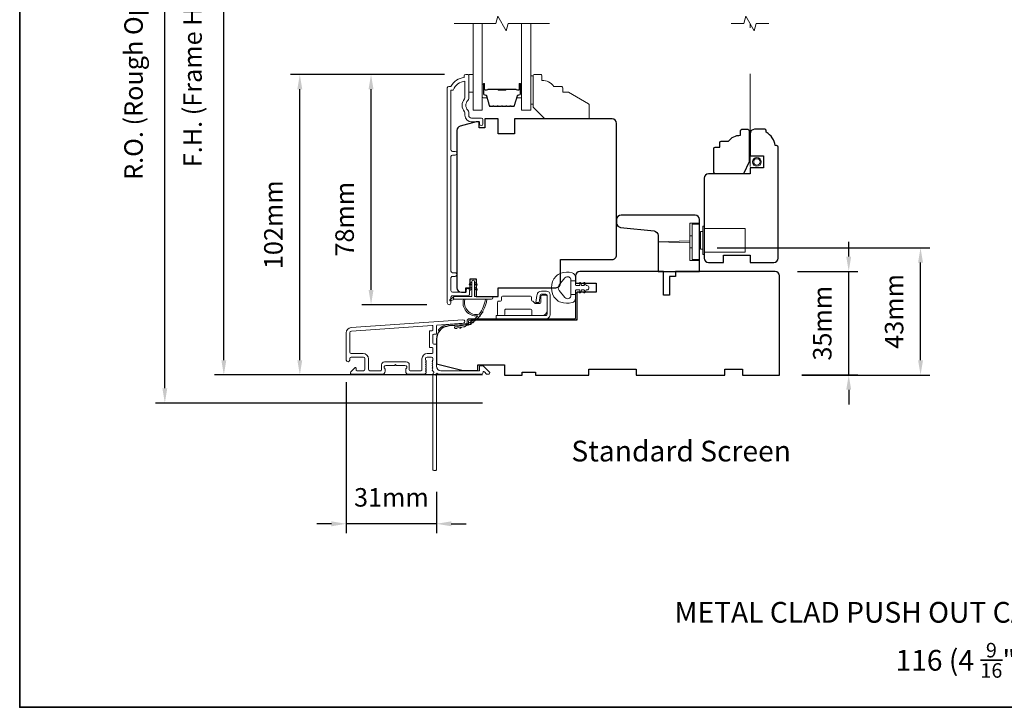
# Model space of a CAD drawing. Extents: x 3636 to 9290, y 3478 to 6021.
# Drawn here: x 3895 to 4228, y 5531 to 5763 of the extents above; entities that cross this region are included whole.
import ezdxf

# ---------------------------------------------------------------- set-up
doc = ezdxf.new("R2010")
doc.units = 0
doc.header["$LTSCALE"] = 250
doc.header["$MEASUREMENT"] = 0
doc.header["$PDMODE"] = 3
doc.header["$PDSIZE"] = -2
doc.linetypes.add('HIDDEN2', pattern=[0.1875, 0.125, -0.0625])
doc.layers.get('DEFPOINTS').update_dxf_attribs({"color": 2, "linetype": 'CONTINUOUS'})
for name, color, linetype, lineweight in [('2', 2, 'CONTINUOUS', 25), ('6', 6, 'CONTINUOUS', 5), ('7', 7, 'CONTINUOUS', 9), ('8', 7, 'CONTINUOUS', 35), ('Butal', 9, 'CONTINUOUS', 15), ('Dimensions', 2, 'CONTINUOUS', 15), ('Frame & Sash Cladding', 3, 'CONTINUOUS', 15), ('Glass', 1, 'CONTINUOUS', 15), ('Hardware', 143, 'CONTINUOUS', 15), ('Hinge', 5, 'CONTINUOUS', 15), ('Jamb Liner', 230, 'CONTINUOUS', 9), ('Screen', 40, 'HIDDEN2', 9), ('Spacer Bar', 1, 'CONTINUOUS', 9), ('Sreen Frame', 30, 'CONTINUOUS', 9), ('TEXT', 7, 'CONTINUOUS', 35), ('Weather-Strip', 6, 'CONTINUOUS', 9), ('Wood', 7, 'CONTINUOUS', 25)]:
    doc.layers.add(name, color=color, linetype=linetype, lineweight=lineweight)
doc.layers.add('Parts', color=7, linetype='CONTINUOUS')
doc.styles.add('Note Text (ISO)', font='tahoma.ttf')
doc.styles.add('ROMANS', font='romans')
doc.dimstyles.new('LWDEC', dxfattribs={"dimscale": 20, "dimtxt": 2.5, "dimasz": 2, "dimexe": 1.25, "dimexo": 3, "dimgap": 2, "dimtad": 1, "dimtoh": 1, "dimdec": 0, "dimzin": 11, "dimdsep": 46, "dimtxsty": 'ROMANS', "dimcen": 0, "dimdle": 1.5, "dimazin": 0, "dimtfac": 1, "dimtdec": 0, "dimtix": 1, "dimtmove": 0, "dimatfit": 3, "dimfxl": 0, "dimtzin": 0, "dimarcsym": 0})

# ---------------------------------------------------------------- blocks, each defined once
blk = doc.blocks.new('*D218')
at = {"layer": 'DEFPOINTS', "color": 0}
for p in [(4013.42, 5744.47), (4045.8, 5744.47), (4039.81, 5666.72)]:
    blk.add_point(p, dxfattribs=at)
at = {"layer": 'Dimensions', "color": 0, "lineweight": -2}
for p, q in [((4038.3, 5744.47), (4010.3, 5744.47)), ((4013.42, 5671.72), (4013.42, 5739.47)), ((4032.31, 5666.72), (4010.3, 5666.72))]:
    blk.add_line(p, q, dxfattribs=at)
at = {"layer": 'Dimensions', "color": 0}
for points in [[(4012.59, 5739.47), (4014.26, 5739.47), (4013.42, 5744.47)], [(4012.59, 5671.72), (4014.26, 5671.72), (4013.42, 5666.72)]]:
    blk.add_solid(points, dxfattribs=at)
at = {"layer": 'Dimensions', "color": 0, "insert": (4005.3, 5695.59), "char_height": 6.25, "attachment_point": 5, "rotation": 90, "style": 'ROMANS'}
blk.add_mtext('78mm', dxfattribs=at)
blk = doc.blocks.new('*D219')
at = {"layer": 'DEFPOINTS', "color": 0}
for p in [(3989.34, 5744.47), (4045.8, 5744.47), (4058.55, 5642.97)]:
    blk.add_point(p, dxfattribs=at)
at = {"layer": 'Dimensions', "color": 0, "lineweight": -2}
for p, q in [((4038.3, 5744.47), (3986.22, 5744.47)), ((3989.34, 5647.97), (3989.34, 5739.47)), ((4051.05, 5642.97), (3986.22, 5642.97))]:
    blk.add_line(p, q, dxfattribs=at)
at = {"layer": 'Dimensions', "color": 0}
for points in [[(3988.51, 5739.47), (3990.17, 5739.47), (3989.34, 5744.47)], [(3988.51, 5647.97), (3990.17, 5647.97), (3989.34, 5642.97)]]:
    blk.add_solid(points, dxfattribs=at)
at = {"layer": 'Dimensions', "color": 0, "insert": (3981.22, 5693.72), "char_height": 6.25, "attachment_point": 5, "rotation": 90, "style": 'ROMANS'}
blk.add_mtext('102mm', dxfattribs=at)
blk = doc.blocks.new('*D220')
at = {"layer": 'DEFPOINTS', "color": 0}
for p in [(4005.05, 5648.02), (4035.55, 5610.97), (4005.05, 5592.71)]:
    blk.add_point(p, dxfattribs=at)
at = {"layer": 'Dimensions', "color": 0, "lineweight": -2}
for p, q in [((4005.05, 5640.52), (4005.05, 5589.58)), ((4035.55, 5603.47), (4035.55, 5589.58)), ((4000.05, 5592.71), (3995.05, 5592.71)), ((4035.55, 5592.71), (4005.05, 5592.71)), ((4040.55, 5592.71), (4045.55, 5592.71))]:
    blk.add_line(p, q, dxfattribs=at)
at = {"layer": 'Dimensions', "color": 0}
for points in [[(4000.05, 5593.54), (4000.05, 5591.87), (4005.05, 5592.71)], [(4040.55, 5593.54), (4040.55, 5591.87), (4035.55, 5592.71)]]:
    blk.add_solid(points, dxfattribs=at)
at = {"layer": 'Dimensions', "color": 0, "insert": (4020.3, 5600.83), "char_height": 6.25, "attachment_point": 5, "style": 'ROMANS'}
blk.add_mtext('31mm', dxfattribs=at)
blk = doc.blocks.new('*D221')
at = {"layer": 'DEFPOINTS', "color": 0}
for p in [(3963.65, 5860.47), (4058.55, 5860.47), (4058.55, 5642.97)]:
    blk.add_point(p, dxfattribs=at)
at = {"layer": 'Dimensions', "color": 0, "lineweight": -2}
for p, q in [((4051.05, 5860.47), (3960.52, 5860.47)), ((3963.65, 5647.97), (3963.65, 5855.47)), ((4051.05, 5642.97), (3960.52, 5642.97))]:
    blk.add_line(p, q, dxfattribs=at)
at = {"layer": 'Dimensions', "color": 0}
for points in [[(3962.82, 5855.47), (3964.48, 5855.47), (3963.65, 5860.47)], [(3962.82, 5647.97), (3964.48, 5647.97), (3963.65, 5642.97)]]:
    blk.add_solid(points, dxfattribs=at)
at = {"layer": 'Dimensions', "color": 0, "insert": (3953.89, 5751.72), "char_height": 6.25, "attachment_point": 5, "rotation": 90, "style": 'ROMANS'}
blk.add_mtext('F.H. (Frame Height)', dxfattribs=at)
blk = doc.blocks.new('*D222')
at = {"layer": 'DEFPOINTS', "color": 0}
for p in [(3943.71, 5869.97), (4058.22, 5869.97), (4058.55, 5633.47)]:
    blk.add_point(p, dxfattribs=at)
at = {"layer": 'Dimensions', "color": 0, "lineweight": -2}
for p, q in [((4050.72, 5869.97), (3940.59, 5869.97)), ((3943.71, 5638.47), (3943.71, 5864.97)), ((4051.05, 5633.47), (3940.59, 5633.47))]:
    blk.add_line(p, q, dxfattribs=at)
at = {"layer": 'Dimensions', "color": 0}
for points in [[(3942.88, 5864.97), (3944.54, 5864.97), (3943.71, 5869.97)], [(3942.88, 5638.47), (3944.54, 5638.47), (3943.71, 5633.47)]]:
    blk.add_solid(points, dxfattribs=at)
at = {"layer": 'Dimensions', "color": 0, "insert": (3933.95, 5751.72), "char_height": 6.25, "attachment_point": 5, "rotation": 90, "style": 'ROMANS'}
blk.add_mtext('R.O. (Rough Opening)', dxfattribs=at)
blk = doc.blocks.new('*D223')
at = {"layer": 'DEFPOINTS', "color": 0}
for p in [(4150.09, 5677.97), (4174.91, 5677.97), (4151.55, 5642.97)]:
    blk.add_point(p, dxfattribs=at)
at = {"layer": 'Dimensions', "color": 0, "lineweight": -2}
for p, q in [((4174.91, 5682.97), (4174.91, 5687.97)), ((4157.59, 5677.97), (4178.03, 5677.97)), ((4174.91, 5642.97), (4174.91, 5677.97)), ((4159.05, 5642.97), (4178.03, 5642.97)), ((4174.91, 5637.97), (4174.91, 5632.97))]:
    blk.add_line(p, q, dxfattribs=at)
at = {"layer": 'Dimensions', "color": 0}
for points in [[(4174.07, 5682.97), (4175.74, 5682.97), (4174.91, 5677.97)], [(4174.07, 5637.97), (4175.74, 5637.97), (4174.91, 5642.97)]]:
    blk.add_solid(points, dxfattribs=at)
at = {"layer": 'Dimensions', "color": 0, "insert": (4166.78, 5660.47), "char_height": 6.25, "attachment_point": 5, "rotation": 90, "style": 'ROMANS'}
blk.add_mtext('35mm', dxfattribs=at)
blk = doc.blocks.new('*D224')
at = {"layer": '2', "color": 0, "lineweight": -2}
for p, q in [((4130.45, 5685.95), (4202.32, 5685.95)), ((4199.19, 5647.95), (4199.19, 5680.95)), ((4159.05, 5642.95), (4202.32, 5642.95))]:
    blk.add_line(p, q, dxfattribs=at)
at = {"layer": '2', "color": 0}
for points in [[(4198.36, 5680.95), (4200.02, 5680.95), (4199.19, 5685.95)], [(4198.36, 5647.95), (4200.02, 5647.95), (4199.19, 5642.95)]]:
    blk.add_solid(points, dxfattribs=at)
at = {"layer": 'DEFPOINTS', "color": 0}
for p in [(4122.95, 5685.95), (4199.19, 5685.95), (4151.55, 5642.95)]:
    blk.add_point(p, dxfattribs=at)
at = {"layer": '2', "color": 0, "insert": (4191.07, 5664.45), "char_height": 6.25, "attachment_point": 5, "rotation": 90, "style": 'ROMANS'}
blk.add_mtext('43mm', dxfattribs=at)
blk = doc.blocks.new('psglzstop')
at = {"layer": '6', "lineweight": 13}
blk.add_lwpolyline([(0.79, 14.5), (0.79, 5), (0, 5), (0, 14.5)], close=True, dxfattribs=at)
at = {"layer": '7'}
blk.add_lwpolyline([(7.79, 11), (10.29, 11, -0.414214), (10.79, 10.5), (10.79, 9), (12.79, 9), (19.54, 5.1, -0.267949), (19.79, 4.67), (19.79, 0.5, -0.414214), (19.29, 0), (4.79, 0), (0.79, 4), (0.79, 14.5, -0.414214), (1.29, 15), (3.29, 15, -0.414214), (3.79, 14.5), (3.79, 13, -0.236068)], format="xyb", close=True, dxfattribs=at)

msp = doc.modelspace()

# ---------------------------------------------------------------- linework, layer by layer
at = {"layer": '6'}
msp.add_lwpolyline([(4046.43619, 5744.47883), (4047.93618, 5744.47883), (4047.93618, 5738.47884), (4046.43619, 5738.47884)], close=True, dxfattribs=at)
at = {"layer": '7', "flags": 128}
msp.add_lwpolyline([(4073.77342, 5761.72843), (4059.78776, 5761.72843), (4059.11789, 5759.22844), (4056.23115, 5764.22842), (4055.56128, 5761.72843), (4041.57563, 5761.72843)], dxfattribs=at)
at = {"layer": '7'}
msp.add_lwpolyline([(4147.89686, 5761.72843), (4143.6601, 5761.72843), (4142.99023, 5759.22844), (4140.10349, 5764.22842), (4139.43362, 5761.72843), (4135.19686, 5761.72843)], dxfattribs=at)
at = {"layer": '8', "linetype": 'Continuous'}
msp.add_lwpolyline([(3894.63993, 5964.6447), (4560.38156, 5964.6447), (4560.38156, 5530.72954), (3894.63993, 5530.72954)], close=True, dxfattribs=at)
at = {"layer": 'Butal'}
for points in [[(4051.02562, 5741.03846), (4051.02562, 5736.85998, 0.414213562), (4051.27561, 5736.60998), (4052.60049, 5736.60998), (4052.41389, 5737.22032, 0.329750547), (4052.05461, 5737.48618), (4051.93561, 5737.48618, -0.414213562), (4051.42561, 5737.99618), (4051.42561, 5741.28846), (4051.27561, 5741.28846, 0.414213562)], [(4064.32343, 5741.03846), (4064.32343, 5736.85998, -0.414213562), (4064.07343, 5736.60998), (4062.74855, 5736.60998), (4062.93515, 5737.22032, -0.329750547), (4063.29443, 5737.48618), (4063.41343, 5737.48618, 0.414213562), (4063.92343, 5737.99618), (4063.92343, 5741.28846), (4064.07343, 5741.28846, -0.414213562)]]:
    msp.add_lwpolyline(points, format="xyb", close=True, dxfattribs=at)
at = {"layer": 'Frame & Sash Cladding'}
for points in [[(4045.626, 5671.67656), (4045.626, 5671.16857, -0.414213041), (4045.426, 5670.96858), (4040.9261, 5670.96857, -0.414213562), (4040.4261, 5671.46857), (4040.42607, 5675.76483, -0.415215837), (4040.92607, 5676.26654), (4041.82607, 5676.26655, 1), (4041.82606, 5677.50856), (4040.92607, 5677.50856, -0.414213133), (4040.42607, 5678.00855), (4040.42605, 5716.76122, -0.414212029), (4040.92604, 5717.26122), (4041.82604, 5717.26123, 1), (4041.82603, 5718.50324), (4040.92605, 5718.50323, -0.414215096), (4040.42604, 5719.00323), (4040.42601, 5739.22049), (4041.21425, 5739.22049, -0.283225667), (4045.17609, 5742.24055), (4045.17609, 5736.839, -0.165435906), (4044.96865, 5736.22921, 0.340182274), (4044.96865, 5731.86484, -0.165435906), (4045.17609, 5731.25504), (4045.17609, 5730.72051, 0.414213562), (4047.42609, 5728.47051), (4050.12606, 5728.47051), (4050.12608, 5727.77051, 1), (4051.22608, 5727.77051), (4051.22606, 5729.22051, 0.414213562), (4050.72606, 5729.72051), (4047.42609, 5729.72051, -0.414213562), (4046.42609, 5730.72051), (4046.42609, 5731.71878, 0.196124341), (4046.14075, 5732.41826, -0.407939995), (4046.14075, 5735.67579, 0.196124341), (4046.42609, 5736.37526), (4046.42609, 5744.22048, 0.414213562), (4046.17609, 5744.47048), (4045.42609, 5744.47048, 0.414213562), (4044.92609, 5743.97048), (4044.92609, 5743.47048, 0.23812491), (4040.4261, 5740.47049), (4039.72603, 5740.47049, 0.414213562), (4039.17604, 5739.92049), (4039.17611, 5667.34564, 1), (4040.42611, 5667.34564), (4040.4261, 5669.22485, -0.415215044), (4040.9261, 5669.72656), (4046.17282, 5669.72657, 0.415908562), (4046.726, 5670.27656), (4046.726, 5671.67656, 1)], [(4006.72055, 5659.01485, 0.393910476), (4005.04611, 5657.21924), (4005.04611, 5648.01925, 1), (4006.24611, 5648.01925), (4006.24611, 5648.51925, -0.414213562), (4006.74611, 5649.01925), (4010.8461, 5649.01925, -0.414213562), (4011.3461, 5648.51925), (4011.3461, 5644.91926, -0.414213562), (4010.8461, 5644.41926), (4008.59611, 5644.41926, -0.414213562), (4008.34611, 5644.66926), (4008.34611, 5645.22285, 0.668178638), (4007.91933, 5645.39963), (4006.59256, 5644.07285, 0.668178638), (4006.94611, 5643.2193), (4017.14609, 5643.2193, 0.414213562), (4018.14609, 5644.2193), (4018.14609, 5644.93191, 0.239931648), (4018.04315, 5645.13408, -0.726330026), (4018.39609, 5646.21929), (4021.39608, 5646.21929), (4021.64608, 5646.46929), (4021.89608, 5646.21929), (4024.89607, 5646.21929, -0.726330026), (4025.24901, 5645.13408, 0.239931648), (4025.14607, 5644.93191), (4025.14607, 5644.2193, 0.414213562), (4026.14607, 5643.2193), (4031.34622, 5643.2193, 0.213421765), (4031.7189, 5643.38597), (4032.0332, 5643.73737, 0.381966011), (4032.0332, 5644.0707), (4031.84686, 5644.27903), (4032.0332, 5644.48737, 0.381966017), (4032.0332, 5644.8207), (4031.84686, 5645.02903), (4032.0332, 5645.23737, 0.381966017), (4032.0332, 5645.5707), (4031.84686, 5645.77903), (4032.0332, 5645.98736, 0.381966017), (4032.0332, 5646.3207), (4031.84686, 5646.52903), (4032.0332, 5646.73736, 0.381966017), (4032.0332, 5647.0707), (4031.84686, 5647.27903), (4032.0332, 5647.48736, 0.381966017), (4032.0332, 5647.82069), (4031.84686, 5648.02903), (4031.84686, 5648.51929, -0.414213562), (4032.34686, 5649.01929), (4033.84686, 5649.01929, -0.414213562), (4034.34686, 5648.51929), (4034.34686, 5648.02903), (4034.16052, 5647.82069, 0.381966017), (4034.16052, 5647.48736), (4034.34686, 5647.27903), (4034.16052, 5647.0707, 0.381966017), (4034.16052, 5646.73736), (4034.34686, 5646.52903), (4034.16052, 5646.3207, 0.381966017), (4034.16052, 5645.98736), (4034.34686, 5645.77903), (4034.16052, 5645.5707, 0.381966017), (4034.16052, 5645.23737), (4034.34686, 5645.02903), (4034.16052, 5644.8207, 0.381966017), (4034.16052, 5644.48737), (4034.54421, 5644.05839, -0.561266852), (4034.34686, 5643.40463), (4034.34686, 5610.96937, 0.414213562), (4034.59686, 5610.71937), (4035.29686, 5610.71937, 0.414213562), (4035.54686, 5610.96937), (4035.54686, 5642.76614, -1.114225239), (4035.8275, 5643.51033, 0.117683396), (4037.04685, 5643.2193), (4050.66653, 5643.2193, 0.424236125), (4051.29617, 5643.87078, -0.680579769), (4051.7228, 5644.05608), (4052.48635, 5643.29252, 0.198912367), (4052.66312, 5643.2193), (4053.04602, 5643.2193, 0.668178638), (4053.39957, 5644.07285), (4051.47635, 5645.99607, 0.198912367), (4051.29957, 5646.06929), (4050.29602, 5646.06929, 0.414213562), (4050.04602, 5645.8193), (4050.04602, 5644.41926), (4037.04685, 5644.41926, -0.414213562), (4035.54686, 5645.91926), (4035.54686, 5653.16924, 0.414213562), (4035.29686, 5653.41924), (4034.59605, 5653.41924, -0.414213562), (4034.34605, 5653.66924), (4034.34605, 5656.48805, -0.414213562), (4034.59605, 5656.73805), (4035.29686, 5656.73805, 0.414213562), (4035.54686, 5656.98805), (4035.54686, 5659.59452, -0.393910476), (4035.77942, 5659.84391), (4044.58789, 5660.45986, 1), (4044.50418, 5661.65694)], [(4034.09686, 5652.21925, -0.414213562), (4034.34686, 5651.96925), (4034.34686, 5650.46925, -0.414213562), (4034.09686, 5650.21925), (4032.44686, 5650.21925, 0.414213562), (4030.64686, 5648.41925), (4030.64686, 5644.66926, -0.414213562), (4030.39687, 5644.41926), (4026.59607, 5644.41926, -0.414213562), (4026.34607, 5644.66926), (4026.34607, 5646.41926, 0.414213562), (4025.34607, 5647.41926), (4017.94609, 5647.41926, 0.414213562), (4016.94609, 5646.41926), (4016.94609, 5644.66926, -0.414213562), (4016.69609, 5644.41926), (4013.0461, 5644.41926, -0.414213562), (4012.5461, 5644.91926), (4012.5461, 5648.41925, 0.414213562), (4010.7461, 5650.21925), (4006.74611, 5650.21925, -0.414213562), (4006.24611, 5650.71925), (4006.24611, 5657.21924, -0.393910476), (4006.80426, 5657.81777), (4034.07862, 5659.72498, -0.434812375), (4034.34605, 5659.47559), (4034.34605, 5658.18805, -0.414213562), (4034.09605, 5657.93805), (4033.39606, 5657.93805, 0.414213562), (4033.14606, 5657.68805), (4033.14606, 5652.46924, 0.414213562), (4033.39606, 5652.21925)]]:
    msp.add_lwpolyline(points, format="xyb", close=True, dxfattribs=at)
at = {"layer": 'Glass', "color": 1}
for points in [[(4051.02562, 5761.72843), (4051.02562, 5732.47885), (4047.92563, 5732.47885), (4047.92563, 5761.72843)], [(4064.32343, 5761.72843), (4064.32343, 5732.47885), (4067.42342, 5732.47885), (4067.42342, 5761.72843)]]:
    msp.add_lwpolyline(points, dxfattribs=at)
at = {"layer": 'Hardware'}
for p, q in [((4121.94689, 5689.9501), (4121.19689, 5689.9501)), ((4121.19689, 5689.9501), (4121.19689, 5685.95011)), ((4121.94689, 5685.95011), (4121.19689, 5685.95011))]:
    msp.add_line(p, q, dxfattribs=at)
for points in [[(4124.44688, 5694.30009), (4121.19689, 5694.30009), (4121.19689, 5681.60012), (4124.44688, 5681.60012)], [(4126.04617, 5684.45009), (4139.84615, 5684.45009), (4139.84615, 5692.45007), (4126.04617, 5692.45007)], [(4121.19689, 5687.57471), (4110.44691, 5687.9501), (4121.19689, 5688.3255)]]:
    msp.add_lwpolyline(points, dxfattribs=at)
for points in [[(4121.94689, 5693.95009), (4124.44688, 5693.95009), (4124.44688, 5681.95012), (4121.94689, 5681.95012)], [(4125.54617, 5683.70009), (4126.04617, 5683.70009), (4126.04617, 5693.20007), (4125.54617, 5693.20007)], [(4124.84618, 5685.45009), (4125.54617, 5685.45009), (4125.54617, 5691.45007), (4124.84618, 5691.45007)]]:
    msp.add_lwpolyline(points, close=True, dxfattribs=at)
at = {"layer": 'Hinge', "color": 150, "linetype": 'Continuous'}
for points in [[(4072.43149, 5661.95023, 0.414213665), (4074.00629, 5663.52502), (4074.00629, 5664.49022), (4074.00629, 5665.50622), (4074.00629, 5666.52222), (4074.00629, 5670.05281, 0.414213562), (4072.73629, 5671.32281), (4070.99329, 5671.32281, 0.372716612), (4069.56042, 5670.08238), (4069.5157, 5669.77341), (4069.18486, 5667.48741), (4070.25281, 5667.48741), (4070.58365, 5669.77341), (4070.60625, 5669.92958, -0.372716612), (4070.98332, 5670.25601), (4072.55849, 5670.25601, -0.414213562), (4072.93949, 5669.87501), (4072.93949, 5664.66802), (4072.93949, 5664.49022), (4072.93949, 5663.52502, -0.414213613), (4072.43149, 5663.01702), (4071.28849, 5663.01702), (4068.1389, 5663.01702), (4065.98808, 5663.01702), (4055.76913, 5663.01702), (4055.76913, 5661.95023), (4065.98808, 5661.95023), (4068.4691, 5661.95023), (4072.43149, 5661.95023)], [(4071.28849, 5663.01702, 0.414213562), (4072.93949, 5664.66802), (4072.93949, 5669.51941, 0.414213562), (4072.55849, 5669.90041), (4071.23769, 5669.90041, 0.414213562), (4070.8567, 5669.51941), (4070.8567, 5667.51281, -0.414213562), (4070.4757, 5667.13182), (4068.8755, 5667.13182), (4068.27279, 5667.77614, 0.184347128), (4068.02863, 5667.89534, -0.388219585), (4067.6817, 5668.27481), (4067.6817, 5669.21461, 0.414213562), (4067.3007, 5669.59561), (4062.60171, 5669.59561), (4058.179, 5669.59561), (4057.90272, 5669.59561, 0.414213562), (4057.52172, 5669.21461), (4057.52172, 5668.27481, -0.414213562), (4057.14072, 5667.89381), (4056.58192, 5667.89381, 0.41421368), (4056.20092, 5667.51281), (4056.20092, 5663.39802, 0.414213562), (4056.58192, 5663.01702), (4058.23292, 5663.01702, 0.414213562), (4058.61392, 5663.39802), (4058.61392, 5664.84582, -0.414213619), (4058.99492, 5665.22682), (4067.3769, 5665.22682, -0.414213562), (4067.7579, 5664.84582), (4067.7579, 5663.26702, 0.414213501), (4068.0079, 5663.01702), (4071.28849, 5663.01702)]]:
    msp.add_lwpolyline(points, format="xyb", dxfattribs=at)
at = {"layer": 'Jamb Liner'}
msp.add_lwpolyline([(4045.89683, 5660.69955, -0.393910476), (4045.66427, 5660.45016), (4039.69806, 5660.03296, 0.196170481), (4036.30814, 5658.36509, 1), (4036.68201, 5658.03309, -0.196170481), (4039.73294, 5659.53418), (4045.69915, 5659.95138, 0.393910476), (4046.39683, 5660.69955), (4046.39683, 5661.20016, -0.414213562), (4046.64683, 5661.45016), (4082.29676, 5661.45016, 0.414213562), (4083.04676, 5662.20016), (4083.04676, 5670.45014, 1), (4082.54676, 5670.45014), (4082.54676, 5662.20016, -0.414213562), (4082.29676, 5661.95016), (4046.64683, 5661.95016, 0.414213562), (4045.89683, 5661.20016)], format="xyb", close=True, dxfattribs=at)
at = {"layer": 'Screen'}
msp.add_line((4141.54686, 5713.40421), (4141.54686, 5761.72689), dxfattribs=at)
at = {"layer": 'Spacer Bar'}
for points in [[(4056.49299, 5733.60999, -0.226276898), (4056.39429, 5733.65707), (4056.32542, 5733.74211, 0.476975533), (4056.12803, 5733.74211), (4056.05916, 5733.65707, -0.226276898), (4055.96046, 5733.60999), (4055.04519, 5733.60999, -0.226276898), (4054.94649, 5733.65707), (4054.87763, 5733.74211, 0.476975533), (4054.68023, 5733.74211), (4054.61137, 5733.65707, -0.226276898), (4054.51267, 5733.60999), (4053.88812, 5733.60999, -0.329750547), (4053.40997, 5733.96381), (4052.41346, 5737.22325, 0.329750547), (4052.04461, 5737.49618), (4051.92561, 5737.49618, -0.414213562), (4051.42561, 5737.99618), (4051.42561, 5741.28846, -1), (4051.80661, 5741.28846), (4051.80661, 5739.42469, 0.414213562), (4051.95661, 5739.27469), (4052.46854, 5739.27469), (4052.46854, 5739.16039), (4051.99231, 5739.16039, -0.414213562), (4051.69231, 5739.46039), (4051.69231, 5741.28846, 1), (4051.53991, 5741.28846), (4051.53991, 5737.99618, 0.414213562), (4051.92561, 5737.61048), (4052.04461, 5737.61048, -0.329750547), (4052.52276, 5737.25667), (4053.51927, 5733.99723, 0.329750547), (4053.88812, 5733.72429), (4054.51267, 5733.72429, 0.226276898), (4054.52254, 5733.729), (4054.5914, 5733.81404, -0.476975533), (4054.96645, 5733.81404), (4055.03532, 5733.729, 0.226276898), (4055.04519, 5733.72429), (4055.96046, 5733.72429, 0.226276898), (4055.97033, 5733.729), (4056.0392, 5733.81404, -0.476975533), (4056.41425, 5733.81404), (4056.48312, 5733.729, 0.226276898), (4056.49299, 5733.72429), (4057.40681, 5733.72438, 0.256632871), (4057.41813, 5733.729), (4057.487, 5733.81404, -0.476975533), (4057.86205, 5733.81404), (4057.93091, 5733.729, 0.226276898), (4057.94078, 5733.72429), (4058.85461, 5733.72438, 0.256632871), (4058.86593, 5733.729), (4058.93479, 5733.81404, -0.476975533), (4059.30984, 5733.81404), (4059.37871, 5733.729, 0.226276898), (4059.38858, 5733.72429), (4060.3024, 5733.72438, 0.256632871), (4060.31373, 5733.729), (4060.38259, 5733.81404, -0.476975533), (4060.75764, 5733.81404), (4060.82651, 5733.729, 0.226276898), (4060.83638, 5733.72429), (4061.46093, 5733.72429, 0.329750547), (4061.82977, 5733.99723), (4062.82628, 5737.25667, -0.329750547), (4063.30443, 5737.61048), (4063.42343, 5737.61048, 0.414213562), (4063.80913, 5737.99618), (4063.80913, 5741.28846, 1), (4063.65673, 5741.28846), (4063.65673, 5739.46039, -0.414213562), (4063.35673, 5739.16039), (4062.88051, 5739.16039), (4062.88051, 5739.27469), (4063.39243, 5739.27469, 0.414213562), (4063.54243, 5739.42469), (4063.54243, 5741.28846, -1), (4063.92343, 5741.28846), (4063.92343, 5737.99618, -0.414213562), (4063.42343, 5737.49618), (4063.30443, 5737.49618, 0.329750547), (4062.93559, 5737.22325), (4061.93908, 5733.96381, -0.329750547), (4061.46093, 5733.60999), (4060.83638, 5733.60999, -0.226276898), (4060.73768, 5733.65707), (4060.66881, 5733.74211, 0.476975533), (4060.47142, 5733.74211), (4060.40255, 5733.65707, -0.226276898), (4060.30386, 5733.60999), (4059.38858, 5733.60999, -0.226276898), (4059.28988, 5733.65707), (4059.22102, 5733.74211, 0.476975533), (4059.02362, 5733.74211), (4058.95476, 5733.65707, -0.226276898), (4058.85606, 5733.60999), (4057.94078, 5733.60999, -0.226276898), (4057.84209, 5733.65707), (4057.77322, 5733.74211, 0.476975533), (4057.57583, 5733.74211), (4057.50696, 5733.65707, -0.226276898), (4057.40826, 5733.60999)], [(4052.02537, 5739.32549), (4052.65682, 5739.32549, 0.229069831), (4052.8174, 5739.3997, -0.224481356), (4052.95481, 5739.46467), (4056.23558, 5739.46467, -0.289639526), (4056.39621, 5739.3631, 0.272735956), (4056.62057, 5739.21119), (4058.72848, 5739.21119, 0.272736089), (4058.95284, 5739.3631, -0.289639526), (4059.11347, 5739.46467), (4062.39423, 5739.46467, -0.224481356), (4062.53164, 5739.3997, 0.229069832), (4062.69223, 5739.32549), (4063.32368, 5739.32549), (4063.32368, 5739.27469), (4062.69265, 5739.27469, -0.228584965), (4062.49238, 5739.36746, 0.224481356), (4062.39423, 5739.41387), (4059.11347, 5739.41387, 0.289639526), (4058.99873, 5739.34132, -0.274141273), (4058.73, 5739.16039), (4056.61904, 5739.16039, -0.274141273), (4056.35031, 5739.34132, 0.289639526), (4056.23558, 5739.41387), (4052.95481, 5739.41387, 0.224481356), (4052.85666, 5739.36746, -0.228584965), (4052.6564, 5739.27469), (4052.02537, 5739.27469)]]:
    msp.add_lwpolyline(points, format="xyb", close=True, dxfattribs=at)
msp.add_lwpolyline([(4056.23653, 5739.41386, 0.001885081), (4056.23558, 5739.41387), (4052.95481, 5739.41387, 0.224481356), (4052.85666, 5739.36746, -0.228584965), (4052.6564, 5739.27469), (4052.02537, 5739.27469), (4052.02537, 5739.32549), (4052.65682, 5739.32549, 0.229069831), (4052.8174, 5739.3997, -0.224481356), (4052.95481, 5739.46467), (4056.23558, 5739.46467, 0.214245157), (4056.27235, 5739.48118, -0.214245157), (4056.40525, 5739.54087), (4058.9438, 5739.54087, -0.214245157), (4059.07669, 5739.48118, 0.214245157), (4059.11347, 5739.46467), (4062.39423, 5739.46467, -0.224481356), (4062.53164, 5739.3997, 0.229069832), (4062.69223, 5739.32549), (4063.32368, 5739.32549), (4063.32368, 5739.27469), (4062.69265, 5739.27469, -0.228584965), (4062.49238, 5739.36746, 0.224481356), (4062.39423, 5739.41387), (4059.11347, 5739.41387, -0.214245157), (4059.03872, 5739.44744, 0.214245157), (4058.9438, 5739.49007), (4056.40525, 5739.49007, 0.214245157), (4056.31032, 5739.44744, -0.214245157), (4056.23558, 5739.41387)], format="xyb", dxfattribs=at)
at = {"layer": 'Sreen Frame'}
for radius in [1.48865, 1.0801]:
    msp.add_circle((4143.86792, 5714.95158), radius, dxfattribs=at)
at = {"layer": 'Weather-Strip'}
for points in [[(4077.53425, 5677.34632, 0.124214873), (4075.95599, 5676.35106, 0.399999981), (4075.95599, 5668.54921, 0.124214873), (4077.53425, 5667.55395, 0.139844637), (4081.37422, 5667.40962, 0.345454386), (4082.53648, 5668.89109), (4082.53648, 5670.16218), (4081.01118, 5670.16218), (4082.53648, 5670.16218), (4082.53648, 5671.47723, -0.414213562), (4082.7907, 5671.73144), (4083.81572, 5671.73144, -0.539650607), (4084.02678, 5671.41005), (4083.84112, 5670.9813, 1), (4084.24631, 5670.80584), (4084.5871, 5671.59284, -0.298996013), (4084.79816, 5671.73144), (4085.32145, 5671.73144, -0.539650607), (4085.53251, 5671.41005), (4085.34685, 5670.98131, 1), (4085.75209, 5670.80583), (4086.09289, 5671.59284, -0.298996013), (4086.30395, 5671.73144), (4086.38405, 5671.73144, 1), (4086.38405, 5673.16883), (4086.30395, 5673.16883, -0.298996013), (4086.09289, 5673.30743), (4085.75209, 5674.09444, 1), (4085.34685, 5673.91896), (4085.53246, 5673.49034, -0.539650607), (4085.32132, 5673.16883), (4084.79822, 5673.16883, -0.298996013), (4084.58708, 5673.30748), (4084.24631, 5674.09443, 1), (4083.84112, 5673.91897), (4084.02673, 5673.49034, -0.539650607), (4083.81559, 5673.16883), (4082.7907, 5673.16883, -0.414213562), (4082.53648, 5673.42304), (4082.53648, 5674.73809), (4081.01118, 5674.73809), (4081.01118, 5670.16218), (4081.01118, 5669.88058, -0.700207539), (4078.99086, 5669.14525), (4077.04043, 5671.46969, -0.363970233), (4077.04043, 5673.43058), (4078.99086, 5675.75502, -0.700207539), (4081.01118, 5675.01969), (4081.01118, 5674.73809), (4082.53648, 5674.73809), (4082.53648, 5676.00918, 0.345454386), (4081.37422, 5677.49065, 0.139844637)], [(4048.40585, 5674.52815), (4048.40585, 5669.47816), (4054.14584, 5669.47816, -1), (4054.14584, 5668.57816), (4041.68586, 5668.57816, -1), (4041.68586, 5669.47816), (4047.50585, 5669.47816), (4047.50585, 5674.52815, -1)], [(4046.96211, 5673.32482), (4047.50585, 5673.70555), (4047.50585, 5674.32815), (4046.66959, 5673.74259, 1)], [(4046.96211, 5671.67483), (4047.50585, 5672.05556), (4047.50585, 5672.67815), (4046.66959, 5672.09259, 1)], [(4048.94958, 5673.32482), (4048.40585, 5673.70555), (4048.40585, 5674.32815), (4049.24211, 5673.74259, -1)], [(4048.94958, 5671.67483), (4048.40585, 5672.05556), (4048.40585, 5672.67815), (4049.24211, 5672.09259, -1)], [(4041.68586, 5668.57816), (4040.45025, 5667.9875, -1), (4040.18696, 5668.52662), (4041.42748, 5669.39659, 0.732950702)], [(4049.99634, 5663.53266, -0.171884432), (4049.96845, 5663.51431, -0.583171165), (4045.18959, 5668.57816), (4044.66905, 5668.57816, 0.519556376), (4049.3737, 5662.91276, -0.678593664), (4049.41487, 5662.82945, -0.20774305), (4041.64496, 5659.28822, 0.408958169), (4041.59586, 5659.23823), (4041.59586, 5658.83817, 0.419299285), (4041.64673, 5658.78818, 0.372377705), (4052.58028, 5668.57816), (4052.07599, 5668.57816, -0.129409956)], [(4050.41051, 5663.2514, -0.017298312), (4049.92214, 5662.64826, 0.3989898)], [(4051.26321, 5664.56365, -0.017214687), (4050.86557, 5663.90157, 0.39088213)], [(4042.43876, 5658.82995, -0.017679217), (4041.64673, 5658.78818, 0.455609357)], [(4043.98165, 5659.07533, -0.017637855), (4043.20493, 5658.92424, 0.446076526)], [(4045.47581, 5659.53279, -0.017586676), (4044.72981, 5659.27591, 0.436337502)], [(4046.89226, 5660.19361, -0.017525905), (4046.19167, 5659.83669, 0.426582598)], [(4048.20346, 5661.04512, -0.01745643), (4047.56191, 5660.59597, 0.41699381)], [(4049.38389, 5662.07096, -0.017379824), (4048.81362, 5661.53922, 0.407742851)]]:
    msp.add_lwpolyline(points, format="xyb", close=True, dxfattribs=at)
at = {"layer": 'Wood'}
for points in [[(4051.94257, 5729.47051), (4051.94257, 5726.47052), (4049.94704, 5726.47052), (4049.94704, 5728.47051), (4048.94704, 5728.47051), (4043.55881, 5727.02674, 0.339454259), (4042.44704, 5725.57786), (4042.44704, 5672.46655, 0.414213562), (4043.94704, 5670.96655), (4045.44704, 5670.96655), (4045.44704, 5672.46655), (4046.94697, 5672.46655), (4046.94697, 5675.46656), (4048.94697, 5675.46656), (4048.94697, 5669.46657), (4056.44702, 5669.46657), (4056.44702, 5672.46647), (4075.94698, 5672.4677, 0.414213562), (4077.44698, 5673.96769), (4077.44698, 5681.96768), (4094.94686, 5681.96663, 0.414229226), (4096.44694, 5683.46663), (4096.44694, 5727.97051, 0.414213562), (4094.94695, 5729.47051), (4061.94255, 5729.47051), (4061.94255, 5724.47052), (4056.44702, 5724.47052), (4056.44702, 5729.47051)], [(4151.04684, 5719.95157, 0.414213562), (4150.54685, 5720.45157), (4150.04685, 5720.45157, 0.23812491), (4147.04685, 5724.95156), (4147.04685, 5725.45156, 0.414213562), (4146.54685, 5725.95155), (4143.04686, 5725.95155, 0.414213562), (4141.54686, 5724.45156), (4141.54686, 5716.95157), (4146.04685, 5716.95157), (4146.04685, 5712.95158), (4141.54686, 5712.95158), (4141.54686, 5710.95158), (4127.54696, 5710.95158, 0.414213562), (4126.04696, 5709.45159), (4126.04696, 5682.45164, 0.414213562), (4127.54696, 5680.95164), (4132.54688, 5680.95164), (4132.54688, 5683.45164), (4141.54686, 5683.45164), (4141.54686, 5680.95164), (4149.54685, 5680.95164, 0.414213562), (4151.04684, 5682.45164)], [(4129.79692, 5719.9531), (4131.29692, 5719.9531), (4131.29692, 5721.45309, -0.414213562), (4131.79692, 5721.95309), (4134.29691, 5721.95309, -0.236067977), (4138.2969, 5723.95309), (4138.2969, 5725.45309, -0.414213562), (4138.7969, 5725.95309), (4140.7969, 5725.95309, -0.414213562), (4141.2969, 5725.45309), (4141.2969, 5714.95311), (4139.2969, 5710.95312), (4129.79692, 5710.95312, -0.414213562), (4129.29692, 5711.45311), (4129.29692, 5719.4531, -0.414213562)], [(4096.44694, 5695.45009), (4096.44694, 5694.3007, 0.383864035), (4097.79014, 5692.80892), (4109.10371, 5691.61981, -0.383864035), (4110.44691, 5690.12803), (4110.44691, 5677.95012), (4124.44688, 5677.95012), (4124.44688, 5695.45009, 0.414213562), (4122.94688, 5696.95009), (4119.94689, 5696.95009), (4097.94694, 5696.95009, 0.414213562)], [(4085.23361, 5670.95014), (4085.23361, 5670.95014), (4083.04676, 5670.95014), (4083.04676, 5661.45016), (4047.16457, 5661.45016), (4047.16457, 5660.06328), (4039.73294, 5659.54361, 0.393910476), (4035.54685, 5655.05458), (4035.54685, 5646.70019), (4044.54683, 5644.45019), (4049.54682, 5644.45019), (4049.54682, 5646.45019), (4058.54681, 5646.45019), (4058.54681, 5642.95019), (4064.54679, 5642.95019), (4064.54679, 5643.95019), (4069.04679, 5643.95019), (4069.04679, 5642.95019), (4087.04675, 5642.95019), (4087.04675, 5644.95019), (4103.04672, 5644.95019), (4103.04672, 5642.95019), (4133.04666, 5642.95019), (4133.04666, 5644.95019), (4139.04665, 5644.95019), (4139.04665, 5642.95019), (4151.54662, 5642.95019), (4151.54662, 5676.45013, 0.414213562), (4150.04662, 5677.95012), (4116.29669, 5677.95012), (4116.29669, 5676.20013), (4114.29669, 5676.20013), (4114.29669, 5669.95014), (4112.2967, 5669.95014), (4112.2967, 5677.95012), (4084.04676, 5677.95012, 0.414213562), (4082.54676, 5676.45013), (4082.54676, 5673.95013), (4089.54674, 5673.95013), (4089.54674, 5670.95014)]]:
    msp.add_lwpolyline(points, format="xyb", close=True, dxfattribs=at)

# ---------------------------------------------------------------- block references
at = {"layer": 'Parts'}
msp.add_blockref('psglzstop', (4067.42342, 5729.47051), dxfattribs=at)

# ---------------------------------------------------------------- texts
at = {"layer": 'TEXT', "char_height": 6.9999719, "attachment_point": 2, "style": 'Note Text (ISO)'}
for s, insert, width in [('\\pt152.39639;\\PStandard Screen', (4118.26127, 5632.4397), 118.6284742), ('\\pt152.39639;\\PMETAL CLAD PUSH OUT CASEMENT (Mission Sash)', (4227.21531, 5577.9804), 254.7829125), ('\\A1;\\pt42;\\P116 (4 {\\H0.7x;\\S9/16;}") JAMB', (4226.20251, 5564.15176), 118.6284742)]:
    msp.add_mtext(s, dxfattribs=dict(at, insert=insert, width=width))

# ---------------------------------------------------------------- dimensions: what is measured, and where the dimension line sits
at = {"layer": '2'}
dim = msp.add_linear_dim(base=(4199.19154, 5685.95011), p1=(4151.54662, 5642.95019), p2=(4122.94688, 5685.95011), angle=90, dimstyle='LWDEC', override={"dimscale": 2.5, "dimpost": 'mm', "dimfrac": 2, "dimarcsym": 1}, dxfattribs=at)
dim.commit()
dim.dimension.update_dxf_attribs({"geometry": '*D224', "text_midpoint": (4191.06654, 5664.45015)})
at = {"layer": 'Dimensions'}
for base, p1, p2, text, picture, middle in [((3943.71079, 5869.96585), (4058.54681, 5633.46619), (4058.21567, 5869.96585), 'R.O. (Rough Opening)', '*D222', (3933.94888, 5751.71602)), ((3963.64925, 5860.47164), (4058.54681, 5642.96618), (4058.54681, 5860.47164), 'F.H. (Frame Height)', '*D221', (3953.88735, 5751.71891))]:
    dim = msp.add_linear_dim(base=base, p1=p1, p2=p2, angle=90, text=text, dimstyle='LWDEC', override={"dimscale": 2.5, "dimpost": 'mm', "dimfrac": 2, "dimarcsym": 1}, dxfattribs=at)
    dim.commit()
    dim.dimension.update_dxf_attribs({"geometry": picture, "text_midpoint": middle})
for base, p1, p2, picture, middle in [((3989.34151, 5744.47048), (4058.54681, 5642.96618), (4045.80109, 5744.47048), '*D219', (3981.21651, 5693.71833)), ((4174.90776, 5677.96857), (4151.54662, 5642.96618), (4150.09226, 5677.96857), '*D223', (4166.78276, 5660.46737))]:
    dim = msp.add_linear_dim(base=base, p1=p1, p2=p2, angle=90, dimstyle='LWDEC', override={"dimscale": 2.5, "dimpost": 'mm', "dimfrac": 2, "dimarcsym": 1}, dxfattribs=at)
    dim.commit()
    dim.dimension.update_dxf_attribs({"geometry": picture, "text_midpoint": middle})
dim = msp.add_linear_dim(base=(4013.42389, 5744.47048), p1=(4039.8112, 5666.72108), p2=(4045.80109, 5744.47048), angle=90, dimstyle='LWDEC', override={"dimscale": 2.5, "dimpost": 'mm', "dimfrac": 2, "dimarcsym": 1}, dxfattribs=at)
dim.commit()
dim.dimension.update_dxf_attribs({"geometry": '*D218', "text_midpoint": (4013.42389, 5695.59467), "dimtype": 160})
dim = msp.add_linear_dim(base=(4005.04611, 5592.70779), p1=(4035.54686, 5610.96937), p2=(4005.04611, 5648.01609), dimstyle='LWDEC', override={"dimscale": 2.5, "dimpost": 'mm', "dimfrac": 2, "dimarcsym": 1}, dxfattribs=at)
dim.commit()
dim.dimension.update_dxf_attribs({"geometry": '*D220', "text_midpoint": (4020.29648, 5600.83279)})

doc.saveas('drawing.dxf')
